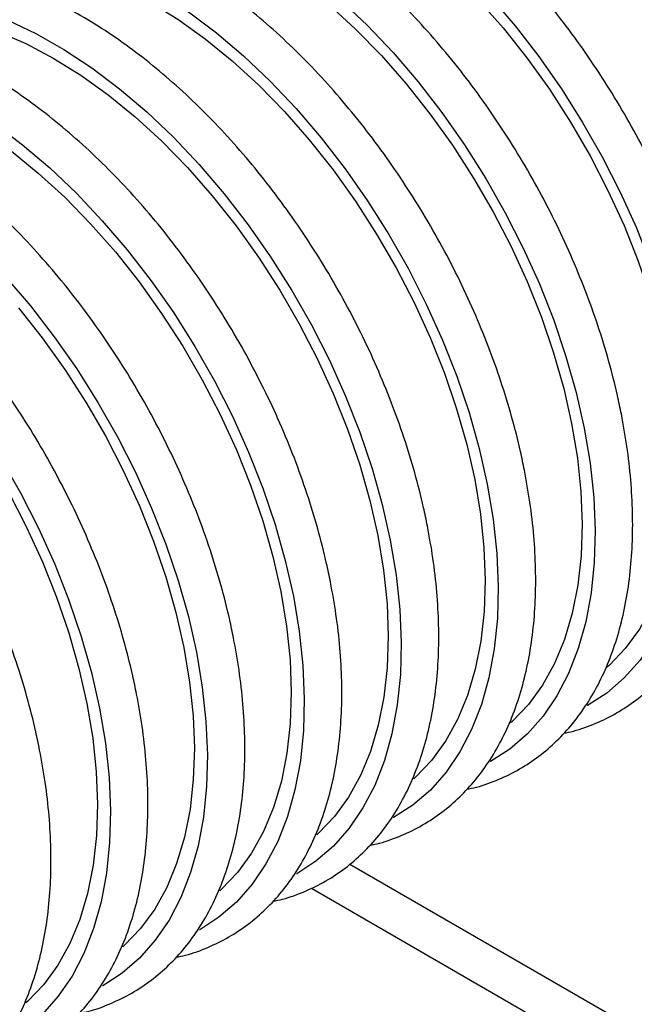
# Model space of a CAD drawing. Units: millimetres. Extents: x 69 to 56738, y 56 to 5926.
# Drawn here: x 802 to 836, y 166 to 220 of the extents above; entities that cross this region are included whole.
import ezdxf

# ---------------------------------------------------------------- set-up
doc = ezdxf.new("R2010")
doc.units = ezdxf.units.MM

msp = doc.modelspace()

# ---------------------------------------------------------------- linework, layer by layer
at = {"color": 7, "linetype": 'Continuous', "lineweight": 25}
for p, q in [((820.3871, 173.6396), (898.452, 128.5737)), ((818.2774, 172.3205), (900.0056, 125.1398))]:
    msp.add_line(p, q, dxfattribs=at)
at = {"color": 7, "linetype": 'Continuous', "lineweight": 25, "flags": 128}
for points in [[(801.0705, 224.3066), (802.4795, 224.2052), (803.9336, 223.9446), (805.4234, 223.5265), (806.939, 222.9534), (808.4708, 222.2293), (810.0088, 221.3588), (811.543, 220.3474), (813.0635, 219.2018), (814.5604, 217.9295), (816.0239, 216.5386), (817.4447, 215.0382), (818.8135, 213.4379), (820.1214, 211.7483), (821.36, 209.9802), (822.5211, 208.1452), (823.5973, 206.255), (824.5816, 204.322), (825.4676, 202.3587), (826.2496, 200.3779), (826.9224, 198.3923), (827.4818, 196.4149), (827.9241, 194.4585)], [(802.0842, 223.3105), (803.4924, 223.1384), (804.9417, 222.8062), (806.4221, 222.3161), (807.9235, 221.6714), (809.4356, 220.8766), (810.9482, 219.9371), (812.4508, 218.8593), (813.9333, 217.6506), (815.3855, 216.3192), (816.7975, 214.8742), (818.1596, 213.3255), (819.4625, 211.6837), (820.6974, 209.96), (821.8557, 208.1661), (822.9296, 206.3144), (823.9118, 204.4174), (824.7955, 202.4881), (825.5747, 200.5398), (826.2441, 198.5856), (826.7991, 196.6391), (827.2359, 194.7134)], [(819.2512, 220.7205), (820.7034, 219.3891), (822.1154, 217.9441), (823.4775, 216.3954), (824.7804, 214.7536), (826.0152, 213.0299), (827.1736, 211.2361), (828.2475, 209.3843), (829.2297, 207.4873), (830.1134, 205.5581), (830.8926, 203.6097), (831.562, 201.6556), (832.117, 199.709), (832.5538, 197.7833)], [(819.8783, 220.9994), (821.3418, 219.6085), (822.7626, 218.1081), (824.1314, 216.5079), (825.4393, 214.8183), (826.6779, 213.0502), (827.839, 211.2151), (828.9152, 209.3249), (829.8995, 207.392), (830.7855, 205.4287), (831.5675, 203.4478), (832.2403, 201.4623), (832.7997, 199.4849), (833.242, 197.5285)], [(827.4324, 221.0118), (828.7942, 219.4634), (830.097, 217.8218), (831.3316, 216.0984), (832.4898, 214.3048), (833.5635, 212.4534), (834.5456, 210.5567), (835.4291, 208.6277), (836.2082, 206.6797), (836.8775, 204.7259), (837.4324, 202.7796), (837.8691, 200.8542), (838.1847, 198.9628), (838.377, 197.1184), (838.4446, 195.3334), (838.3872, 193.6202), (838.2051, 191.9904), (837.8995, 190.4551), (837.4726, 189.0249), (836.9272, 187.7096), (836.2672, 186.518), (835.4969, 185.4583), (834.6216, 184.5379), (834.4969, 184.4256)], [(828.0805, 221.1781), (829.4493, 219.5778), (830.7572, 217.8882), (831.9957, 216.1201), (833.1569, 214.2851), (834.2331, 212.3949), (835.2174, 210.4619), (836.1034, 208.4986), (836.8854, 206.5178), (837.5582, 204.5322), (838.1176, 202.5548), (838.5599, 200.5984)], [(801.6211, 219.8835), (803.1529, 219.1594), (804.6909, 218.2888), (806.2251, 217.2775), (807.7456, 216.1319), (809.2425, 214.8595), (810.7061, 213.4686), (812.1268, 211.9682), (813.4956, 210.368), (814.8035, 208.6784), (816.0421, 206.9103), (817.2032, 205.0752), (818.2794, 203.185), (819.2637, 201.252), (820.1497, 199.2888), (820.9317, 197.3079), (821.6045, 195.3224), (822.1639, 193.345), (822.6062, 191.3886)], [(801.1042, 219.2461), (802.6056, 218.6015), (804.1177, 217.8066), (805.6303, 216.8671), (807.133, 215.7893), (808.6154, 214.5806), (810.0676, 213.2492), (811.4796, 211.8042), (812.8417, 210.2555), (814.1446, 208.6137), (815.3795, 206.89), (816.5378, 205.0961), (817.6117, 203.2444), (818.5939, 201.3474), (819.4776, 199.4182), (820.2568, 197.4698), (820.9262, 195.5157), (821.4812, 193.5691), (821.918, 191.6434)], [(800.9072, 214.2075), (802.4277, 213.0619), (803.9246, 211.7896), (805.3882, 210.3987), (806.8089, 208.8982), (808.1777, 207.298), (809.4856, 205.6084), (810.7242, 203.8403), (811.8853, 202.0052), (812.9615, 200.1151), (813.9458, 198.1821), (814.8318, 196.2188), (815.6138, 194.238), (816.2866, 192.2524), (816.846, 190.275), (817.2883, 188.3186)], [(801.8151, 212.7194), (803.2975, 211.5106), (804.7497, 210.1792), (806.1617, 208.7343), (807.5238, 207.1856), (808.8267, 205.5438), (810.0616, 203.82), (811.2199, 202.0262), (812.2938, 200.1744), (813.276, 198.2775), (814.1597, 196.3482), (814.9389, 194.3999), (815.6083, 192.4457), (816.1633, 190.4992), (816.6001, 188.5734)], [(801.4911, 205.8283), (802.8598, 204.2281), (804.1677, 202.5384), (805.4063, 200.7704), (806.5674, 198.9353), (807.6436, 197.0451), (808.6279, 195.1121), (809.5139, 193.1489), (810.2959, 191.168), (810.9687, 189.1825), (811.5281, 187.2051), (811.9704, 185.2487)], [(802.2059, 204.1156), (803.5088, 202.4738), (804.7437, 200.7501), (805.902, 198.9562), (806.9759, 197.1045), (807.9581, 195.2075), (808.8418, 193.2783), (809.621, 191.3299), (810.2904, 189.3758), (810.8454, 187.4292), (811.2822, 185.5035)], [(838.5599, 200.5984), (838.8822, 198.6757), (839.0825, 196.7991), (839.1594, 194.9809), (839.1124, 193.2327), (838.9419, 191.566), (838.6489, 189.9915), (838.2354, 188.5195), (837.7041, 187.1596), (837.0583, 185.9204), (836.3023, 184.8101), (835.4409, 183.8359), (834.4798, 183.0041), (833.4252, 182.32), (833.4134, 182.3135)], [(833.242, 197.5285), (833.5643, 195.6058), (833.7646, 193.7292), (833.8415, 191.9109), (833.7945, 190.1627), (833.624, 188.496), (833.331, 186.9216), (832.9175, 185.4496), (832.3862, 184.0896), (831.7404, 182.8504), (830.9844, 181.7402), (830.123, 180.766), (829.1619, 179.9341), (828.1073, 179.2501), (828.0955, 179.2435)], [(832.5538, 197.7833), (832.8694, 195.8916), (833.0617, 194.0468), (833.1294, 192.2616), (833.072, 190.5481), (832.8898, 188.9181), (832.5842, 187.3826), (832.1572, 185.9521), (831.6118, 184.6365), (830.9516, 183.4448), (830.1812, 182.3849), (829.3058, 181.4643), (829.2055, 181.3738)], [(801.2495, 195.8653), (802.3257, 193.9752), (803.31, 192.0422), (804.196, 190.0789), (804.978, 188.0981), (805.6509, 186.1125), (806.2102, 184.1351), (806.6525, 182.1787)], [(827.9241, 194.4585), (828.2464, 192.5358), (828.4467, 190.6592), (828.5236, 188.8409), (828.4766, 187.0928), (828.3061, 185.4261), (828.0132, 183.8516), (827.5996, 182.3796), (827.0683, 181.0196), (826.4225, 179.7805), (825.6665, 178.6702), (824.8051, 177.696), (823.844, 176.8642), (822.7894, 176.1801), (822.7776, 176.1736)], [(827.2359, 194.7134), (827.5515, 192.8217), (827.7439, 190.9769), (827.8115, 189.1917), (827.7541, 187.4782), (827.5719, 185.8481), (827.2663, 184.3126), (826.8393, 182.8822), (826.2939, 181.5666), (825.6337, 180.3748), (824.8633, 179.315), (823.9879, 178.3944), (823.8876, 178.3038)], [(801.658, 194.0345), (802.6402, 192.1376), (803.5239, 190.2083), (804.3031, 188.26), (804.9725, 186.3058), (805.5275, 184.3593), (805.9643, 182.4335)], [(821.918, 191.6434), (822.2337, 189.7517), (822.426, 187.9069), (822.4936, 186.1217), (822.4362, 184.4082), (822.254, 182.7781), (821.9484, 181.2427), (821.5214, 179.8122), (820.976, 178.4966), (820.3158, 177.3048), (819.5454, 176.245), (818.67, 175.3244), (818.5697, 175.2339)], [(822.6062, 191.3886), (822.9285, 189.4658), (823.1288, 187.5893), (823.2057, 185.771), (823.1587, 184.0228), (822.9882, 182.3561), (822.6953, 180.7817), (822.2818, 179.3097), (821.7504, 177.9497), (821.1046, 176.7105), (820.3486, 175.6003), (819.4872, 174.626), (818.5261, 173.7942), (817.4715, 173.1102), (817.4597, 173.1036)], [(816.6001, 188.5734), (816.9158, 186.6817), (817.1081, 184.837), (817.1757, 183.0517), (817.1183, 181.3382), (816.9361, 179.7082), (816.6305, 178.1727), (816.2035, 176.7423), (815.6581, 175.4267), (814.9979, 174.2349), (814.2275, 173.1751), (813.3521, 172.2545), (813.2518, 172.1639)], [(817.2883, 188.3186), (817.6106, 186.3959), (817.8109, 184.5193), (817.8878, 182.701), (817.8408, 180.9529), (817.6703, 179.2862), (817.3774, 177.7117), (816.9639, 176.2397), (816.4325, 174.8797), (815.7867, 173.6406), (815.0307, 172.5303), (814.1693, 171.5561), (813.2082, 170.7243), (812.1536, 170.0402), (812.1418, 170.0337)], [(811.9704, 185.2487), (812.2927, 183.3259), (812.493, 181.4493), (812.5699, 179.6311), (812.5229, 177.8829), (812.3524, 176.2162), (812.0595, 174.6417), (811.646, 173.1698), (811.1146, 171.8098), (810.4688, 170.5706), (809.7128, 169.4603), (808.8514, 168.4861), (807.8904, 167.6543), (806.8358, 166.9703), (806.8239, 166.9637)], [(811.2822, 185.5035), (811.5979, 183.6118), (811.7902, 181.767), (811.8578, 179.9818), (811.8004, 178.2683), (811.6182, 176.6382), (811.3126, 175.1027), (810.8856, 173.6723), (810.3402, 172.3567), (809.68, 171.1649), (808.9096, 170.1051), (808.0342, 169.1845), (807.9339, 169.0939)], [(805.9643, 182.4335), (806.28, 180.5418), (806.4723, 178.6971), (806.5399, 176.9118), (806.4825, 175.1983), (806.3004, 173.5683), (805.9947, 172.0328), (805.5677, 170.6024), (805.0223, 169.2868), (804.3621, 168.095), (803.5917, 167.0352), (802.7163, 166.1145), (802.616, 166.024)], [(806.6525, 182.1787), (806.9748, 180.256), (807.1751, 178.3794), (807.252, 176.5611), (807.205, 174.813), (807.0345, 173.1463), (806.7416, 171.5718), (806.3281, 170.0998), (805.7967, 168.7398), (805.1509, 167.5007), (804.3949, 166.3904), (803.5335, 165.4162), (802.5725, 164.5843), (801.5179, 163.9003), (801.506, 163.8938)]]:
    msp.add_lwpolyline(points, dxfattribs=at)
at = {"color": 7, "linetype": 'Continuous', "lineweight": 25}
for points, knots in [([(851.2324, 207.5135), (851.1635, 207.8481), (850.9641, 208.8163), (850.5507, 210.4355), (849.9599, 212.366), (849.2655, 214.2967), (848.4736, 216.2164), (847.588, 218.1149), (846.614, 219.9817), (845.5569, 221.8067), (844.4225, 223.58), (843.217, 225.2917), (841.9469, 226.9324), (840.6189, 228.493), (839.2401, 229.9648), (837.8176, 231.3397), (836.3588, 232.6098), (834.8713, 233.7677), (833.3625, 234.8066), (831.8404, 235.7201), (830.3127, 236.5021), (828.7878, 237.1472), (827.2742, 237.6505), (825.7812, 238.0076), (824.3184, 238.2155), (822.8957, 238.2724), (821.5232, 238.1781), (820.2107, 237.9344), (818.9671, 237.5442), (817.7986, 237.0134), (816.7156, 236.3414), (815.8074, 235.6327), (815.3041, 235.0966), (815.0967, 234.8755)], [0, 0, 0, 0, 0.017597, 0.050909, 0.0842012, 0.1174723, 0.1507265, 0.183968, 0.2172015, 0.250432, 0.2836645, 0.3169023, 0.3501505, 0.3834143, 0.4166985, 0.450008, 0.483347, 0.5167187, 0.5501249, 0.583564, 0.6170302, 0.6505094, 0.6839704, 0.7173737, 0.7506664, 0.7837867, 0.8166745, 0.849289, 0.8816264, 0.9137304, 0.9456888, 0.9776076, 1, 1, 1, 1]), ([(845.9145, 204.4435), (845.8456, 204.7782), (845.6462, 205.7463), (845.2328, 207.3655), (844.642, 209.2961), (843.9476, 211.2267), (843.1557, 213.1465), (842.2701, 215.0449), (841.2961, 216.9117), (840.239, 218.7368), (839.1046, 220.51), (837.8991, 222.2217), (836.629, 223.8624), (835.301, 225.423), (833.9222, 226.8949), (832.4997, 228.2698), (831.0409, 229.5398), (829.5534, 230.6978), (828.0446, 231.7367), (826.5225, 232.6501), (824.9948, 233.4322), (823.4699, 234.0773), (821.9563, 234.5805), (820.4633, 234.9377), (819.0005, 235.1456), (817.5778, 235.2025), (816.2053, 235.1082), (814.8928, 234.8645), (813.6492, 234.4742), (812.4807, 233.9435), (811.3977, 233.2715), (810.4895, 232.5628), (809.9862, 232.0266), (809.7788, 231.8055)], [0, 0, 0, 0, 0.017597, 0.050909, 0.0842012, 0.1174723, 0.1507265, 0.183968, 0.2172015, 0.250432, 0.2836645, 0.3169023, 0.3501505, 0.3834143, 0.4166985, 0.450008, 0.483347, 0.5167187, 0.5501249, 0.583564, 0.6170302, 0.6505094, 0.6839704, 0.7173737, 0.7506664, 0.7837867, 0.8166745, 0.849289, 0.8816264, 0.9137304, 0.9456888, 0.9776076, 1, 1, 1, 1]), ([(840.5966, 201.3736), (840.5277, 201.7082), (840.3283, 202.6764), (839.9149, 204.2956), (839.3241, 206.2261), (838.6297, 208.1568), (837.8378, 210.0765), (836.9522, 211.975), (835.9782, 213.8418), (834.9211, 215.6668), (833.7867, 217.4401), (832.5812, 219.1518), (831.3111, 220.7924), (829.9831, 222.3531), (828.6043, 223.8249), (827.1818, 225.1998), (825.723, 226.4699), (824.2355, 227.6278), (822.7268, 228.6667), (821.2046, 229.5802), (819.6769, 230.3622), (818.152, 231.0073), (816.6384, 231.5106), (815.1454, 231.8677), (813.6826, 232.0756), (812.2599, 232.1325), (810.8874, 232.0382), (809.5749, 231.7945), (808.3313, 231.4043), (807.1628, 230.8735), (806.0798, 230.2015), (805.1716, 229.4928), (804.6683, 228.9567), (804.4609, 228.7356)], [0, 0, 0, 0, 0.017597, 0.050909, 0.0842012, 0.1174723, 0.1507265, 0.183968, 0.2172015, 0.250432, 0.2836645, 0.3169023, 0.3501505, 0.3834143, 0.4166985, 0.450008, 0.483347, 0.5167187, 0.5501249, 0.583564, 0.6170302, 0.6505094, 0.6839704, 0.7173737, 0.7506664, 0.7837867, 0.8166745, 0.849289, 0.8816264, 0.9137304, 0.9456888, 0.9776076, 1, 1, 1, 1]), ([(835.2787, 198.3036), (835.2098, 198.6383), (835.0104, 199.6064), (834.597, 201.2256), (834.0062, 203.1562), (833.3118, 205.0868), (832.5199, 207.0065), (831.6343, 208.905), (830.6603, 210.7718), (829.6032, 212.5969), (828.4688, 214.3701), (827.2633, 216.0818), (825.9932, 217.7225), (824.6652, 219.2831), (823.2864, 220.755), (821.8639, 222.1299), (820.4051, 223.3999), (818.9176, 224.5579), (817.4089, 225.5968), (815.8867, 226.5102), (814.359, 227.2923), (812.8341, 227.9374), (811.3205, 228.4406), (809.8275, 228.7978), (808.3647, 229.0057), (806.942, 229.0626), (805.5695, 228.9683), (804.257, 228.7245), (803.0134, 228.3343), (801.8449, 227.8036), (800.7619, 227.1316), (799.8537, 226.4229), (799.3504, 225.8867), (799.143, 225.6656)], [0, 0, 0, 0, 0.017597, 0.050909, 0.0842012, 0.1174723, 0.1507265, 0.183968, 0.2172015, 0.250432, 0.2836645, 0.3169023, 0.3501505, 0.3834143, 0.4166985, 0.450008, 0.483347, 0.5167187, 0.5501249, 0.583564, 0.6170302, 0.6505094, 0.6839704, 0.7173737, 0.7506664, 0.7837867, 0.8166745, 0.849289, 0.8816264, 0.9137304, 0.9456888, 0.9776076, 1, 1, 1, 1]), ([(829.9608, 195.2336), (829.8919, 195.5683), (829.6925, 196.5365), (829.2791, 198.1557), (828.6883, 200.0862), (827.994, 202.0169), (827.202, 203.9366), (826.3164, 205.835), (825.3424, 207.7019), (824.2853, 209.5269), (823.1509, 211.3002), (821.9454, 213.0119), (820.6753, 214.6525), (819.3473, 216.2131), (817.9685, 217.685), (816.546, 219.0599), (815.0872, 220.33), (813.5997, 221.4879), (812.091, 222.5268), (810.5688, 223.4403), (809.0411, 224.2223), (807.5162, 224.8674), (806.0026, 225.3706), (804.5096, 225.7278), (803.0468, 225.9357), (801.6241, 225.9926), (800.2516, 225.8983), (798.9391, 225.6546), (797.6955, 225.2644), (796.527, 224.7336), (795.444, 224.0616), (794.5358, 223.3529), (794.0326, 222.8167), (793.8251, 222.5957)], [0, 0, 0, 0, 0.017597, 0.050909, 0.0842012, 0.1174723, 0.1507265, 0.183968, 0.2172015, 0.250432, 0.2836645, 0.3169023, 0.3501505, 0.3834143, 0.4166985, 0.450008, 0.483347, 0.5167187, 0.5501249, 0.583564, 0.6170302, 0.6505094, 0.6839704, 0.7173737, 0.7506664, 0.7837867, 0.8166745, 0.849289, 0.8816264, 0.9137304, 0.9456888, 0.9776076, 1, 1, 1, 1]), ([(824.6429, 192.1637), (824.574, 192.4983), (824.3746, 193.4665), (823.9612, 195.0857), (823.3704, 197.0163), (822.6761, 198.9469), (821.8841, 200.8666), (820.9985, 202.7651), (820.0245, 204.6319), (818.9674, 206.457), (817.833, 208.2302), (816.6275, 209.9419), (815.3574, 211.5826), (814.0294, 213.1432), (812.6506, 214.6151), (811.2281, 215.9899), (809.7693, 217.26), (808.2818, 218.4179), (806.7731, 219.4568), (805.2509, 220.3703), (803.7232, 221.1523), (802.1983, 221.7975), (800.6848, 222.3007), (799.1918, 222.6578), (797.7289, 222.8658), (796.3062, 222.9227), (794.9338, 222.8284), (793.6212, 222.5846), (792.3776, 222.1944), (791.2091, 221.6637), (790.1261, 220.9917), (789.2179, 220.283), (788.7147, 219.7468), (788.5072, 219.5257)], [0, 0, 0, 0, 0.017597, 0.050909, 0.0842012, 0.1174723, 0.1507265, 0.183968, 0.2172015, 0.250432, 0.2836645, 0.3169023, 0.3501505, 0.3834143, 0.4166985, 0.450008, 0.483347, 0.5167187, 0.5501249, 0.583564, 0.6170302, 0.6505094, 0.6839704, 0.7173737, 0.7506664, 0.7837867, 0.8166745, 0.849289, 0.8816264, 0.9137304, 0.9456888, 0.9776076, 1, 1, 1, 1]), ([(819.325, 189.0937), (819.2561, 189.4284), (819.0567, 190.3965), (818.6433, 192.0158), (818.0525, 193.9463), (817.3582, 195.877), (816.5662, 197.7967), (815.6806, 199.6951), (814.7066, 201.562), (813.6495, 203.387), (812.5151, 205.1603), (811.3096, 206.8719), (810.0395, 208.5126), (808.7115, 210.0732), (807.3327, 211.5451), (805.9102, 212.92), (804.4514, 214.1901), (802.9639, 215.348), (801.4552, 216.3869), (799.933, 217.3003), (798.4053, 218.0824), (796.8804, 218.7275), (795.3669, 219.2307), (793.8739, 219.5879), (792.411, 219.7958), (790.9883, 219.8527), (789.6159, 219.7584), (788.3033, 219.5147), (787.0597, 219.1245), (785.8912, 218.5937), (784.8082, 217.9217), (783.9, 217.213), (783.3968, 216.6768), (783.1893, 216.4558)], [0, 0, 0, 0, 0.017597, 0.050909, 0.0842012, 0.1174723, 0.1507265, 0.183968, 0.2172015, 0.250432, 0.2836645, 0.3169023, 0.3501505, 0.3834143, 0.4166985, 0.450008, 0.483347, 0.5167187, 0.5501249, 0.583564, 0.6170302, 0.6505094, 0.6839704, 0.7173737, 0.7506664, 0.7837867, 0.8166745, 0.849289, 0.8816264, 0.9137304, 0.9456888, 0.9776076, 1, 1, 1, 1]), ([(814.0071, 186.0238), (813.9382, 186.3584), (813.7389, 187.3266), (813.3254, 188.9458), (812.7347, 190.8763), (812.0403, 192.807), (811.2483, 194.7267), (810.3627, 196.6252), (809.3887, 198.492), (808.3316, 200.3171), (807.1973, 202.0903), (805.9917, 203.802), (804.7216, 205.4427), (803.3936, 207.0033), (802.0148, 208.4752), (800.5923, 209.85), (799.1335, 211.1201), (797.646, 212.278), (796.1373, 213.3169), (794.6151, 214.2304), (793.0874, 215.0124), (791.5625, 215.6575), (790.049, 216.1608), (788.556, 216.5179), (787.0931, 216.7259), (785.6704, 216.7828), (784.298, 216.6884), (782.9854, 216.4447), (781.7418, 216.0545), (780.5733, 215.5238), (779.4903, 214.8517), (778.5821, 214.1431), (778.0789, 213.6069), (777.8714, 213.3858)], [0, 0, 0, 0, 0.017597, 0.050909, 0.0842012, 0.1174723, 0.1507265, 0.183968, 0.2172015, 0.250432, 0.2836645, 0.3169023, 0.3501505, 0.3834143, 0.4166985, 0.450008, 0.483347, 0.5167187, 0.5501249, 0.583564, 0.6170302, 0.6505094, 0.6839704, 0.7173737, 0.7506664, 0.7837867, 0.8166745, 0.849289, 0.8816264, 0.9137304, 0.9456888, 0.9776076, 1, 1, 1, 1]), ([(808.6892, 182.9538), (808.6203, 183.2885), (808.421, 184.2566), (808.0075, 185.8759), (807.4168, 187.8064), (806.7224, 189.7371), (805.9304, 191.6568), (805.0448, 193.5552), (804.0708, 195.4221), (803.0137, 197.2471), (801.8794, 199.0203), (800.6739, 200.732), (799.4037, 202.3727), (798.0758, 203.9333), (796.6969, 205.4052), (795.2744, 206.7801), (793.8157, 208.0502), (792.3281, 209.2081), (790.8194, 210.247), (789.2972, 211.1604), (787.7696, 211.9425), (786.2446, 212.5876), (784.7311, 213.0908), (783.2381, 213.448), (781.7752, 213.6559), (780.3525, 213.7128), (778.9801, 213.6185), (777.6675, 213.3748), (776.4239, 212.9846), (775.2554, 212.4538), (774.1724, 211.7818), (773.2642, 211.0731), (772.761, 210.5369), (772.5535, 210.3159)], [0, 0, 0, 0, 0.017597, 0.050909, 0.0842012, 0.1174723, 0.1507265, 0.183968, 0.2172015, 0.250432, 0.2836645, 0.3169023, 0.3501505, 0.3834143, 0.4166985, 0.450008, 0.483347, 0.5167187, 0.5501249, 0.583564, 0.6170302, 0.6505094, 0.6839704, 0.7173737, 0.7506664, 0.7837867, 0.8166745, 0.849289, 0.8816264, 0.9137304, 0.9456888, 0.9776076, 1, 1, 1, 1]), ([(803.3713, 179.8839), (803.3024, 180.2185), (803.1031, 181.1867), (802.6896, 182.8059), (802.0989, 184.7364), (801.4045, 186.6671), (800.6125, 188.5868), (799.727, 190.4853), (798.7529, 192.3521), (797.6958, 194.1771), (796.5615, 195.9504), (795.356, 197.6621), (794.0858, 199.3028), (792.7579, 200.8634), (791.379, 202.3352), (789.9565, 203.7101), (788.4978, 204.9802), (787.0102, 206.1381), (785.5015, 207.177), (783.9793, 208.0905), (782.4517, 208.8725), (780.9267, 209.5176), (779.4132, 210.0209), (777.9202, 210.378), (776.4573, 210.586), (775.0346, 210.6428), (773.6622, 210.5485), (772.3496, 210.3048), (771.1061, 209.9146), (769.9375, 209.3838), (768.8545, 208.7118), (767.9463, 208.0031), (767.4431, 207.467), (767.2356, 207.2459)], [0, 0, 0, 0, 0.017597, 0.050909, 0.0842012, 0.1174723, 0.1507265, 0.183968, 0.2172015, 0.250432, 0.2836645, 0.3169023, 0.3501505, 0.3834143, 0.4166985, 0.450008, 0.483347, 0.5167187, 0.5501249, 0.583564, 0.6170302, 0.6505094, 0.6839704, 0.7173737, 0.7506664, 0.7837867, 0.8166745, 0.849289, 0.8816264, 0.9137304, 0.9456888, 0.9776076, 1, 1, 1, 1]), ([(832.1181, 180.8076), (832.2967, 180.8439), (832.9053, 180.9677), (833.8795, 181.3329), (835.0284, 181.8949), (836.0905, 182.6012), (837.0651, 183.4357), (837.947, 184.3966), (838.7326, 185.4789), (839.4181, 186.6784), (839.9994, 187.9898), (840.4726, 189.4065), (840.8342, 190.9205), (841.0818, 192.5226), (841.2137, 194.2027), (841.2302, 195.9504), (841.129, 197.7556), (840.9258, 199.5648), (840.7038, 200.7846), (840.5966, 201.3736)], [0, 0, 0, 0, 0.0250735, 0.0854086, 0.1453442, 0.2050621, 0.2647472, 0.3245851, 0.3847622, 0.4453939, 0.5065122, 0.5680765, 0.6299992, 0.6921757, 0.7545079, 0.816917, 0.8793416, 0.9417426, 1, 1, 1, 1]), ([(826.8002, 177.7376), (826.9788, 177.774), (827.5874, 177.8977), (828.5616, 178.263), (829.7105, 178.8249), (830.7726, 179.5313), (831.7472, 180.3657), (832.6291, 181.3267), (833.4147, 182.4089), (834.1002, 183.6084), (834.6815, 184.9198), (835.1547, 186.3365), (835.5163, 187.8506), (835.7639, 189.4526), (835.8958, 191.1328), (835.9123, 192.8805), (835.8111, 194.6857), (835.6079, 196.4949), (835.3859, 197.7147), (835.2787, 198.3036)], [0, 0, 0, 0, 0.0250735, 0.0854086, 0.1453442, 0.2050621, 0.2647472, 0.3245851, 0.3847622, 0.4453939, 0.5065122, 0.5680765, 0.6299992, 0.6921757, 0.7545079, 0.816917, 0.8793416, 0.9417426, 1, 1, 1, 1]), ([(821.4823, 174.6677), (821.6609, 174.704), (822.2695, 174.8278), (823.2437, 175.193), (824.3926, 175.755), (825.4547, 176.4613), (826.4293, 177.2958), (827.3112, 178.2567), (828.0968, 179.339), (828.7823, 180.5385), (829.3637, 181.8499), (829.8368, 183.2666), (830.1984, 184.7806), (830.446, 186.3827), (830.5779, 188.0628), (830.5944, 189.8105), (830.4932, 191.6157), (830.29, 193.4249), (830.068, 194.6447), (829.9608, 195.2336)], [0, 0, 0, 0, 0.0250735, 0.0854086, 0.1453442, 0.2050621, 0.2647472, 0.3245851, 0.3847622, 0.4453939, 0.5065122, 0.5680765, 0.6299992, 0.6921757, 0.7545079, 0.816917, 0.8793416, 0.9417426, 1, 1, 1, 1]), ([(816.1644, 171.5977), (816.3431, 171.634), (816.9516, 171.7578), (817.9258, 172.123), (819.0747, 172.685), (820.1368, 173.3914), (821.1114, 174.2258), (821.9933, 175.1867), (822.779, 176.269), (823.4645, 177.4685), (824.0458, 178.7799), (824.5189, 180.1966), (824.8805, 181.7106), (825.1281, 183.3127), (825.26, 184.9929), (825.2765, 186.7406), (825.1754, 188.5458), (824.9721, 190.355), (824.7501, 191.5747), (824.6429, 192.1637)], [0, 0, 0, 0, 0.0250735, 0.0854086, 0.1453442, 0.2050621, 0.2647472, 0.3245851, 0.3847622, 0.4453939, 0.5065122, 0.5680765, 0.6299992, 0.6921757, 0.7545079, 0.816917, 0.8793416, 0.9417426, 1, 1, 1, 1]), ([(810.8465, 168.5278), (811.0252, 168.5641), (811.6337, 168.6878), (812.6079, 169.0531), (813.7568, 169.6151), (814.8189, 170.3214), (815.7935, 171.1559), (816.6754, 172.1168), (817.4611, 173.1991), (818.1466, 174.3985), (818.7279, 175.71), (819.201, 177.1267), (819.5626, 178.6407), (819.8102, 180.2428), (819.9421, 181.9229), (819.9586, 183.6706), (819.8575, 185.4758), (819.6543, 187.285), (819.4322, 188.5048), (819.325, 189.0937)], [0, 0, 0, 0, 0.0250735, 0.0854086, 0.1453442, 0.2050621, 0.2647472, 0.3245851, 0.3847622, 0.4453939, 0.5065122, 0.5680765, 0.6299992, 0.6921757, 0.7545079, 0.816917, 0.8793416, 0.9417426, 1, 1, 1, 1]), ([(805.5286, 165.4578), (805.7073, 165.4941), (806.3158, 165.6179), (807.29, 165.9831), (808.4389, 166.5451), (809.501, 167.2515), (810.4756, 168.0859), (811.3575, 169.0468), (812.1432, 170.1291), (812.8287, 171.3286), (813.41, 172.64), (813.8831, 174.0567), (814.2447, 175.5707), (814.4923, 177.1728), (814.6242, 178.853), (814.6407, 180.6007), (814.5396, 182.4059), (814.3364, 184.2151), (814.1143, 185.4348), (814.0071, 186.0238)], [0, 0, 0, 0, 0.0250735, 0.0854086, 0.1453442, 0.2050621, 0.2647472, 0.3245851, 0.3847622, 0.4453939, 0.5065122, 0.5680765, 0.6299992, 0.6921757, 0.7545079, 0.816917, 0.8793416, 0.9417426, 1, 1, 1, 1]), ([(800.2107, 162.3879), (800.3894, 162.4242), (800.9979, 162.5479), (801.9721, 162.9132), (803.121, 163.4752), (804.1831, 164.1815), (805.1577, 165.016), (806.0396, 165.9769), (806.8253, 167.0591), (807.5108, 168.2586), (808.0921, 169.57), (808.5652, 170.9868), (808.9268, 172.5008), (809.1744, 174.1028), (809.3063, 175.783), (809.3228, 177.5307), (809.2217, 179.3359), (809.0185, 181.1451), (808.7964, 182.3649), (808.6892, 182.9538)], [0, 0, 0, 0, 0.0250735, 0.0854086, 0.1453442, 0.2050621, 0.2647472, 0.3245851, 0.3847622, 0.4453939, 0.5065122, 0.5680765, 0.6299992, 0.6921757, 0.7545079, 0.816917, 0.8793416, 0.9417426, 1, 1, 1, 1]), ([(794.8928, 159.3179), (795.0715, 159.3542), (795.68, 159.478), (796.6542, 159.8432), (797.8032, 160.4052), (798.8652, 161.1115), (799.8398, 161.946), (800.7217, 162.9069), (801.5074, 163.9892), (802.1929, 165.1887), (802.7742, 166.5001), (803.2473, 167.9168), (803.6089, 169.4308), (803.8565, 171.0329), (803.9884, 172.7131), (804.0049, 174.4607), (803.9038, 176.266), (803.7006, 178.0751), (803.4785, 179.2949), (803.3713, 179.8839)], [0, 0, 0, 0, 0.0250735, 0.0854086, 0.1453442, 0.2050621, 0.2647472, 0.3245851, 0.3847622, 0.4453939, 0.5065122, 0.5680765, 0.6299992, 0.6921757, 0.7545079, 0.816917, 0.8793416, 0.9417426, 1, 1, 1, 1])]:
    msp.add_open_spline(points, degree=3, knots=knots, dxfattribs=at)

doc.saveas('drawing.dxf')
